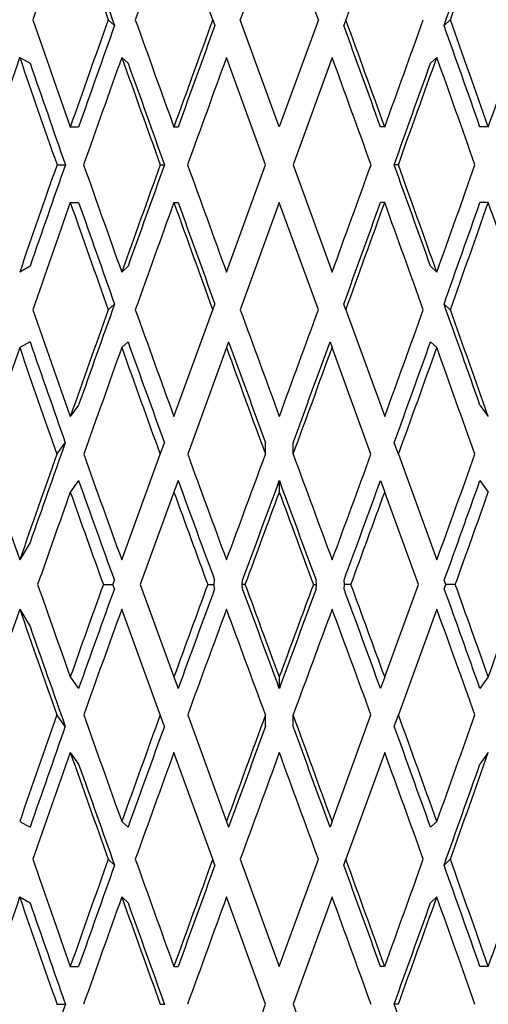
# Model space of a CAD drawing. Units: millimetres. Extents: x -302 to 1370, y 0 to 1483.
# Drawn here: x 731 to 738, y 865 to 880 of the extents above; entities that cross this region are included whole.
import ezdxf
from ezdxf import colors
from ezdxf.entities.mleader import LeaderData, LeaderLine
from ezdxf.math import Vec2, Vec3

# ---------------------------------------------------------------- set-up
doc = ezdxf.new("R2010")
doc.units = ezdxf.units.MM
doc.layers.add('DV5_Défaut', color=7, linetype='Continuous')
doc.layers.add('Défaut', color=7, linetype='Continuous')

# ---------------------------------------------------------------- blocks, each defined once
blk = doc.blocks.new('_DOT')
at = {"color": 0}
blk.add_line((0, 0), (-1, 0), dxfattribs=at)
at = {"color": 0, "const_width": 0.333}
blk.add_lwpolyline([(-0.1665, 0, 1), (0.1665, 0, 1)], format="xyb", close=True, dxfattribs=at)
blk = doc.blocks.new('SE4')
at = {"layer": 'DV5_Défaut', "color": 7, "linetype": 'Continuous'}
for p, q in [((734.064, 880.169), (733.463, 881.821)), ((736.726, 881.821), (736.124, 880.169)), ((732.446, 880.169), (732.544, 880.079)), ((734.064, 880.169), (734.097, 880.079)), ((735.094, 878.508), (734.49, 880.169)), ((735.699, 880.169), (735.094, 878.508)), ((736.124, 880.169), (736.092, 880.079)), ((737.741, 880.169), (737.644, 880.079)), ((731.075, 879.584), (731.236, 879.495)), ((732.655, 879.584), (732.753, 879.495)), ((734.881, 877.923), (734.277, 879.584)), ((735.912, 879.584), (735.307, 877.923)), ((737.533, 879.584), (737.435, 879.495)), ((731.858, 878.508), (731.988, 878.508)), ((733.463, 878.508), (733.528, 878.508)), ((736.726, 878.508), (736.66, 878.508)), ((738.329, 878.508), (738.2, 878.508)), ((731.653, 877.923), (731.783, 877.923)), ((733.252, 877.923), (733.317, 877.923)), ((734.277, 876.262), (734.881, 877.923)), ((735.307, 877.923), (735.912, 876.262)), ((736.936, 877.923), (736.871, 877.923)), ((731.858, 877.338), (731.988, 877.338)), ((733.463, 877.338), (733.528, 877.338)), ((735.094, 877.338), (734.49, 875.677)), ((735.699, 875.677), (735.094, 877.338)), ((736.726, 877.338), (736.66, 877.338)), ((738.329, 877.338), (738.2, 877.338)), ((731.236, 876.351), (731.075, 876.262)), ((732.753, 876.351), (732.655, 876.262)), ((737.435, 876.351), (737.533, 876.262)), ((732.446, 875.677), (732.544, 875.767)), ((733.463, 874.025), (734.064, 875.677)), ((734.064, 875.677), (734.097, 875.767)), ((736.124, 875.677), (736.092, 875.767)), ((736.124, 875.677), (736.726, 874.025)), ((737.741, 875.677), (737.644, 875.767)), ((731.236, 875.182), (731.075, 875.092)), ((732.753, 875.182), (732.655, 875.092)), ((734.277, 875.092), (733.676, 873.441)), ((734.309, 875.182), (734.277, 875.092)), ((735.879, 875.182), (735.912, 875.092)), ((736.513, 873.441), (735.912, 875.092)), ((737.435, 875.182), (737.533, 875.092)), ((731.988, 874.204), (731.859, 874.025)), ((738.2, 874.204), (738.329, 874.025)), ((731.652, 873.441), (731.781, 873.62)), ((733.25, 873.441), (733.315, 873.62)), ((734.88, 873.441), (734.88, 873.62)), ((735.309, 873.441), (735.309, 873.62)), ((736.938, 873.441), (736.873, 873.62)), ((732.656, 871.808), (733.25, 873.441)), ((736.938, 873.441), (737.533, 871.808)), ((731.988, 873.035), (731.859, 872.856)), ((733.528, 873.035), (733.463, 872.856)), ((735.094, 873.035), (735.094, 872.856)), ((736.661, 873.035), (736.726, 872.856)), ((738.2, 873.035), (738.329, 872.856)), ((733.463, 872.856), (732.942, 871.425)), ((737.247, 871.425), (736.726, 872.856)), ((731.236, 872.076), (731.076, 871.808)), ((732.37, 871.425), (732.516, 871.425)), ((732.516, 871.425), (732.541, 871.492)), ((732.541, 871.358), (732.516, 871.425)), ((732.942, 871.425), (733.463, 869.994)), ((733.986, 871.425), (734.085, 871.425)), ((734.085, 871.425), (734.093, 871.492)), ((734.093, 871.358), (734.085, 871.425)), ((734.518, 871.425), (734.526, 871.492)), ((734.526, 871.357), (734.518, 871.425)), ((734.568, 871.425), (734.518, 871.425)), ((735.621, 871.425), (735.671, 871.425)), ((735.671, 871.425), (735.663, 871.492)), ((735.663, 871.358), (735.671, 871.425)), ((736.104, 871.425), (736.096, 871.492)), ((736.096, 871.357), (736.104, 871.425)), ((736.202, 871.425), (736.104, 871.425)), ((736.726, 869.994), (737.247, 871.425)), ((737.672, 871.425), (737.648, 871.492)), ((737.648, 871.357), (737.672, 871.425)), ((737.818, 871.425), (737.672, 871.425)), ((731.076, 871.042), (731.236, 870.774)), ((733.25, 869.409), (732.656, 871.042)), ((737.533, 871.042), (736.938, 869.409)), ((731.859, 869.994), (731.988, 869.815)), ((733.463, 869.994), (733.528, 869.815)), ((735.094, 869.994), (735.094, 869.815)), ((736.726, 869.994), (736.661, 869.815)), ((738.329, 869.994), (738.2, 869.815)), ((731.781, 869.229), (731.652, 869.409)), ((733.315, 869.229), (733.25, 869.409)), ((733.676, 869.409), (734.277, 867.757)), ((734.88, 869.229), (734.88, 869.409)), ((735.309, 869.229), (735.309, 869.409)), ((735.912, 867.757), (736.513, 869.409)), ((736.873, 869.229), (736.938, 869.409)), ((731.859, 868.825), (731.988, 868.645)), ((734.064, 867.172), (733.463, 868.825)), ((736.726, 868.825), (736.124, 867.172)), ((738.329, 868.825), (738.2, 868.645)), ((731.075, 867.757), (731.236, 867.668)), ((732.655, 867.757), (732.753, 867.668)), ((734.277, 867.757), (734.309, 867.668)), ((735.912, 867.757), (735.879, 867.668)), ((737.533, 867.757), (737.435, 867.668)), ((732.544, 867.083), (732.446, 867.172)), ((734.097, 867.083), (734.064, 867.172)), ((734.49, 867.172), (735.094, 865.511)), ((735.094, 865.511), (735.699, 867.172)), ((736.092, 867.082), (736.124, 867.172)), ((737.644, 867.082), (737.741, 867.172)), ((731.075, 866.588), (731.236, 866.498)), ((732.655, 866.588), (732.753, 866.498)), ((734.881, 864.927), (734.277, 866.588)), ((735.912, 866.588), (735.307, 864.927)), ((737.533, 866.588), (737.435, 866.498)), ((731.858, 865.511), (731.988, 865.511)), ((733.463, 865.511), (733.528, 865.511)), ((736.726, 865.511), (736.66, 865.511)), ((738.329, 865.511), (738.2, 865.511)), ((731.653, 864.927), (731.783, 864.927)), ((733.252, 864.927), (733.317, 864.927)), ((734.277, 863.265), (734.881, 864.927)), ((735.307, 864.927), (735.912, 863.265)), ((736.936, 864.927), (736.871, 864.927))]:
    blk.add_line(p, q, dxfattribs=at)
for centre in [(1005.405, 784.783), (1005.405, 771.786)]:
    blk.add_arc(centre, 290.249, 160.93608, 161.28271, dxfattribs=at)
for centre, major_axis, ratio, start_param, end_param in [((735.078, 877.294), (11.742, 34.312), 0.124911, 1.481307, 1.529701), ((735.078, 877.383), (-12.416, 34.34), 0.042024, 1.426013, 1.47439), ((735.078, 877.294), (12.165, 34.328), 0.083767, 1.468261, 1.516655), ((735.078, 877.294), (12.416, 34.34), 0.042024, 1.45378, 1.502174), ((735.078, 877.383), (-12.416, 34.34), 0.042024, -1.504778, -1.456401), ((735.078, 877.294), (12.416, 34.34), 0.042024, -1.471786, -1.423392), ((735.078, 877.383), (-11.92, 32.966), 0.042024, 1.426068, 1.473734), ((735.078, 877.294), (11.92, 32.966), 0.042024, -1.471021, -1.423338), ((735.078, 878.552), (-12.165, 34.328), 0.083767, 1.494038, 1.54242), ((735.078, 878.463), (12.165, 34.328), 0.083767, 1.550784, 1.599172), ((735.078, 878.552), (-12.416, 34.34), 0.042024, 1.508519, 1.556902), ((735.078, 878.463), (12.416, 34.34), 0.042024, 1.536302, 1.584691), ((735.078, 878.552), (12.416, -34.34), 0.042024, 1.554303, 1.602686), ((735.078, 878.463), (12.416, 34.34), 0.042024, -1.554303, -1.505915), ((735.078, 878.552), (12.165, -34.328), 0.083767, 1.539822, 1.588205), ((735.078, 878.463), (12.165, 34.328), 0.083767, -1.539822, -1.491433), ((735.078, 878.463), (-11.678, -32.955), 0.083767, 4.693033, 4.740711), ((735.078, 878.463), (-11.92, -32.966), 0.042024, 4.678552, 4.72623), ((735.078, 878.552), (-11.92, 32.966), 0.042024, 4.695842, 4.743513), ((735.078, 878.552), (-11.678, 32.955), 0.083767, 4.68136, 4.729032), ((735.078, 877.383), (-12.165, 34.328), 0.083767, 1.476973, 1.525393), ((735.078, 877.383), (-11.678, 32.955), 0.083767, 1.477028, 1.524737), ((735.078, 877.294), (12.165, 34.328), 0.083767, 1.53372, 1.582144), ((735.078, 877.383), (-12.416, 34.34), 0.042024, 1.491455, 1.539874), ((735.078, 877.383), (-11.92, 32.966), 0.042024, 1.491509, 1.539219), ((735.078, 877.294), (12.416, 34.34), 0.042024, 1.519238, 1.567663), ((735.078, 877.383), (-12.416, 34.34), 0.042024, 4.712923, 4.761343), ((735.078, 877.294), (11.92, 32.966), 0.042024, -1.536512, -1.488796), ((735.078, 877.294), (12.416, 34.34), 0.042024, -1.537275, -1.488851), ((735.078, 877.383), (12.165, -34.328), 0.083767, 1.556849, 1.605269), ((735.078, 878.463), (-12.165, -34.328), 0.083767, -1.525393, -1.476973), ((735.078, 878.463), (-11.678, -32.955), 0.083767, -1.524737, -1.477028), ((735.078, 878.552), (-12.165, 34.328), 0.083767, 1.559448, 1.607873), ((735.078, 878.463), (-12.416, -34.34), 0.042024, -1.539874, -1.491455), ((735.078, 878.463), (-11.92, -32.966), 0.042024, -1.539219, -1.491509), ((735.078, 878.552), (12.416, -34.34), 0.042024, -1.567663, -1.519238), ((735.078, 878.463), (-12.416, -34.34), 0.042024, 1.521842, 1.570262), ((735.078, 878.552), (11.92, -32.966), 0.042024, 1.488796, 1.536512), ((735.078, 878.552), (12.416, -34.34), 0.042024, 1.488851, 1.537275), ((735.078, 878.463), (-12.165, -34.328), 0.083767, 1.536324, 1.584743), ((735.078, 877.294), (-12.165, -34.328), 0.083767, -1.54242, -1.494038), ((735.078, 877.383), (12.165, -34.328), 0.083767, 4.684013, 4.732402), ((735.078, 877.383), (-11.678, 32.955), 0.083767, 1.542474, 1.590152), ((735.078, 877.294), (-12.416, -34.34), 0.042024, -1.556902, -1.508519), ((735.078, 877.383), (12.416, -34.34), 0.042024, 4.698494, 4.746883), ((735.078, 877.383), (-11.92, 32.966), 0.042024, 1.556956, 1.604633), ((735.078, 877.294), (-11.92, -32.966), 0.042024, 1.539672, 1.587344), ((735.078, 877.294), (12.416, 34.34), 0.042024, 4.680499, 4.728882), ((735.078, 877.383), (12.416, -34.34), 0.042024, 1.505915, 1.554303), ((735.078, 877.294), (-11.678, -32.955), 0.083767, 1.554153, 1.601825), ((735.078, 877.294), (12.165, 34.328), 0.083767, 4.694981, 4.743363), ((735.078, 877.383), (12.165, -34.328), 0.083767, 1.491433, 1.539822), ((735.078, 878.552), (11.742, -34.312), 0.124911, -1.529701, -1.481307), ((735.078, 878.463), (-12.416, -34.34), 0.042024, -1.47439, -1.426013), ((735.078, 878.463), (-11.92, -32.966), 0.042024, -1.473734, -1.426068), ((735.078, 878.552), (12.165, -34.328), 0.083767, -1.516655, -1.468261), ((735.078, 878.552), (12.416, -34.34), 0.042024, -1.502174, -1.45378), ((735.078, 878.463), (-12.416, -34.34), 0.042024, 1.456401, 1.504778), ((735.078, 878.463), (-12.165, -34.328), 0.083767, 1.470882, 1.51926), ((735.078, 878.552), (11.92, -32.966), 0.042024, 1.423338, 1.471021), ((735.078, 878.552), (12.416, -34.34), 0.042024, 1.423392, 1.471786), ((735.078, 877.294), (-12.165, -34.328), 0.083767, -1.476973, -1.428707), ((735.078, 877.383), (11.742, -34.312), 0.124911, -1.546765, -1.498482), ((735.078, 877.383), (11.273, -32.94), 0.124911, -1.546711, -1.499143), ((735.078, 877.294), (-12.416, -34.34), 0.042024, -1.491455, -1.443188), ((735.078, 877.383), (12.165, -34.328), 0.083767, -1.53372, -1.485436), ((735.078, 877.383), (11.678, -32.955), 0.083767, -1.533665, -1.486097), ((735.078, 877.383), (12.416, -34.34), 0.042024, -1.519238, -1.470955), ((735.078, 877.383), (11.92, -32.966), 0.042024, -1.519184, -1.471616), ((735.078, 877.294), (-11.92, -32.966), 0.042024, 1.474346, 1.521897), ((735.078, 877.294), (-12.416, -34.34), 0.042024, 1.473576, 1.521842), ((735.078, 877.294), (-11.678, -32.955), 0.083767, 1.488827, 1.536378), ((735.078, 877.294), (-12.165, -34.328), 0.083767, 1.488057, 1.536324), ((735.078, 877.383), (12.416, -34.34), 0.042024, 1.440567, 1.488851), ((735.078, 878.463), (-11.92, -32.966), 0.042024, -1.408178, -1.360633), ((735.078, 878.552), (11.145, -34.294), 0.165076, -1.475005, -1.426715), ((735.078, 878.463), (-12.416, -34.34), 0.042024, -1.408839, -1.360577), ((735.078, 878.552), (11.742, -34.312), 0.124911, -1.464132, -1.415843), ((735.078, 878.552), (12.165, -34.328), 0.083767, -1.451087, -1.402797), ((735.078, 878.463), (-12.416, -34.34), 0.042024, 1.390965, 1.439227), ((735.078, 878.552), (12.416, -34.34), 0.042024, -1.436605, -1.388316), ((735.078, 878.463), (-12.165, -34.328), 0.083767, 1.405447, 1.453708), ((735.078, 878.463), (-11.742, -34.312), 0.124911, 1.418492, 1.466754), ((735.078, 877.383), (11.273, -32.94), 0.124911, -1.481253, -1.433872), ((735.078, 877.383), (11.678, -32.955), 0.083767, -1.468207, -1.420827), ((735.078, 877.294), (-11.92, -32.966), 0.042024, 1.409106, 1.456456), ((735.078, 877.383), (11.92, -32.966), 0.042024, -1.453726, -1.406345), ((735.078, 877.294), (-11.678, -32.955), 0.083767, 1.423587, 1.470937), ((735.078, 877.294), (-11.273, -32.94), 0.124911, 1.436633, 1.483983), ((735.078, 877.294), (-12.416, -34.34), 0.042024, -1.426013, -1.383873), ((735.078, 877.383), (11.742, -34.312), 0.124911, -1.481307, -1.43915), ((735.078, 877.383), (12.165, -34.328), 0.083767, -1.468261, -1.426104), ((735.078, 877.294), (-12.416, -34.34), 0.042024, 1.414261, 1.456401), ((735.078, 877.383), (12.416, -34.34), 0.042024, -1.45378, -1.411623), ((735.078, 877.294), (-12.165, -34.328), 0.083767, 1.428742, 1.470882), ((735.078, 877.294), (-11.742, -34.312), 0.124911, 1.441788, 1.483928), ((735.078, 865.556), (-12.416, 34.34), 0.042024, 1.383873, 1.426013), ((735.078, 865.467), (11.742, 34.312), 0.124911, 1.43915, 1.481307), ((735.078, 865.467), (12.165, 34.328), 0.083767, 1.426104, 1.468261), ((735.078, 865.556), (-12.416, 34.34), 0.042024, -1.456401, -1.414261), ((735.078, 865.467), (12.416, 34.34), 0.042024, 1.411623, 1.45378), ((735.078, 865.556), (-12.165, 34.328), 0.083767, -1.470882, -1.428742), ((735.078, 865.556), (-11.742, 34.312), 0.124911, -1.483928, -1.441788), ((735.078, 865.467), (12.416, 34.34), 0.042024, -1.423392, -1.381235), ((735.078, 865.467), (11.273, 32.94), 0.124911, 1.433872, 1.481253), ((735.078, 865.467), (11.678, 32.955), 0.083767, 1.420827, 1.468207), ((735.078, 865.556), (-11.92, 32.966), 0.042024, -1.456456, -1.409106), ((735.078, 865.467), (11.92, 32.966), 0.042024, 1.406345, 1.453726), ((735.078, 865.556), (-11.678, 32.955), 0.083767, -1.470937, -1.423587), ((735.078, 865.556), (-11.273, 32.94), 0.124911, -1.483983, -1.436633), ((735.078, 864.297), (11.145, 34.294), 0.165076, 1.426715, 1.475005), ((735.078, 864.386), (-12.416, 34.34), 0.042024, 1.360577, 1.408839), ((735.078, 864.297), (11.742, 34.312), 0.124911, 1.415843, 1.464132), ((735.078, 864.297), (12.165, 34.328), 0.083767, 1.402797, 1.451087), ((735.078, 864.386), (-12.416, 34.34), 0.042024, -1.439227, -1.390965), ((735.078, 864.297), (12.416, 34.34), 0.042024, 1.388316, 1.436605), ((735.078, 864.386), (-12.165, 34.328), 0.083767, -1.453708, -1.405447), ((735.078, 864.386), (-11.742, 34.312), 0.124911, -1.466754, -1.418492), ((735.078, 864.386), (-11.92, 32.966), 0.042024, 1.360633, 1.408178), ((735.078, 865.467), (11.742, 34.312), 0.124911, 1.498482, 1.546765), ((735.078, 865.556), (-12.416, 34.34), 0.042024, 1.443188, 1.491455), ((735.078, 865.467), (12.165, 34.328), 0.083767, 1.485436, 1.53372), ((735.078, 865.467), (12.416, 34.34), 0.042024, 1.470955, 1.519238), ((735.078, 865.556), (-12.416, 34.34), 0.042024, -1.521842, -1.473576), ((735.078, 865.556), (-12.165, 34.328), 0.083767, -1.536324, -1.488057), ((735.078, 865.467), (12.416, 34.34), 0.042024, -1.488851, -1.440567), ((735.078, 865.467), (11.273, 32.94), 0.124911, 1.499143, 1.546711), ((735.078, 865.467), (11.678, 32.955), 0.083767, 1.486097, 1.533665), ((735.078, 865.467), (11.92, 32.966), 0.042024, 1.471616, 1.519184), ((735.078, 865.556), (-11.92, 32.966), 0.042024, -1.521897, -1.474346), ((735.078, 865.556), (-11.678, 32.955), 0.083767, -1.536378, -1.488827), ((735.078, 864.297), (11.742, 34.312), 0.124911, 1.481307, 1.529701), ((735.078, 864.386), (-12.416, 34.34), 0.042024, 1.426013, 1.47439), ((735.078, 864.297), (12.165, 34.328), 0.083767, 1.468261, 1.516655), ((735.078, 864.297), (12.416, 34.34), 0.042024, 1.45378, 1.502174), ((735.078, 864.386), (-12.416, 34.34), 0.042024, -1.504778, -1.456401), ((735.078, 864.386), (-12.165, 34.328), 0.083767, -1.51926, -1.470882), ((735.078, 864.297), (12.416, 34.34), 0.042024, -1.471786, -1.423392), ((735.078, 864.386), (-11.92, 32.966), 0.042024, 1.426068, 1.473734), ((735.078, 864.297), (11.92, 32.966), 0.042024, -1.471021, -1.423338), ((735.078, 865.556), (-12.165, 34.328), 0.083767, 1.494038, 1.54242), ((735.078, 865.467), (-12.165, -34.328), 0.083767, 4.692376, 4.740765), ((735.078, 865.556), (-12.416, 34.34), 0.042024, 1.508519, 1.556902), ((735.078, 865.467), (-12.416, -34.34), 0.042024, 4.677895, 4.726284), ((735.078, 865.556), (-12.416, 34.34), 0.042024, 4.695896, 4.744278), ((735.078, 865.467), (12.416, 34.34), 0.042024, -1.554303, -1.505915), ((735.078, 865.556), (-12.165, 34.328), 0.083767, 4.681415, 4.729797), ((735.078, 865.467), (12.165, 34.328), 0.083767, -1.539822, -1.491433), ((735.078, 865.467), (11.678, 32.955), 0.083767, 1.551441, 1.599118), ((735.078, 865.467), (11.92, 32.966), 0.042024, 1.536959, 1.584637), ((735.078, 865.556), (11.92, -32.966), 0.042024, 1.554249, 1.60192), ((735.078, 865.556), (11.678, -32.955), 0.083767, 1.539768, 1.587439), ((735.078, 864.386), (-12.165, 34.328), 0.083767, 1.476973, 1.525393), ((735.078, 864.297), (12.165, 34.328), 0.083767, 1.53372, 1.582144), ((735.078, 864.386), (-12.416, 34.34), 0.042024, 1.491455, 1.539874), ((735.078, 864.297), (12.416, 34.34), 0.042024, 1.519238, 1.567663), ((735.078, 864.386), (-12.416, 34.34), 0.042024, 4.712923, 4.761343), ((735.078, 864.297), (12.416, 34.34), 0.042024, -1.537275, -1.488851), ((735.078, 864.386), (12.165, -34.328), 0.083767, 1.556849, 1.605269), ((735.078, 864.386), (-11.678, 32.955), 0.083767, 1.477028, 1.524737), ((735.078, 864.386), (-11.92, 32.966), 0.042024, 1.491509, 1.539219), ((735.078, 864.297), (11.92, 32.966), 0.042024, -1.536512, -1.488796), ((735.078, 865.467), (-11.678, -32.955), 0.083767, -1.524737, -1.477028), ((735.078, 865.556), (11.92, -32.966), 0.042024, 1.488796, 1.536512)]:
    blk.add_ellipse(centre, major_axis=major_axis, ratio=ratio, start_param=start_param, end_param=end_param, dxfattribs=at)

msp = doc.modelspace()

# ---------------------------------------------------------------- block references
at = {"layer": 'Défaut'}
msp.add_blockref('SE4', (0, 0), dxfattribs=at)

# ---------------------------------------------------------------- leaders
at = {"layer": 'Défaut', "color": 7, "linetype": 'Continuous'}
ml = msp.add_multileader_mtext('Standard', dxfattribs=at)
ml.set_content('{\\pxsm0.9;\\fSolid Edge ISO|b1||i0||c0|p34;\\W1.;04/01/2022\\P}', color=256)
ml.set_leader_properties()
ml.set_arrow_properties(name='DOT')
ml.build(insert=Vec2(0, 0))
ml.multileader.update_dxf_attribs({"leader_type": 0, "dogleg_length": 0, "arrow_head_size": 12})
ctx = ml.context
ctx.base_point, ctx.char_height, ctx.arrow_head_size, ctx.landing_gap_size = Vec3(922.839, 1472.071), 12, 12, 4.2
notes = []
notes.append((ctx, [(0, (0, 0, 0), (0, 0), (1, 0), 1, [])]))
ctx.mtext.insert = Vec3(924.839, 1478.191)
for ctx, leaders in notes:
    for number, flags, end, landing, length, lines in leaders:
        leader = LeaderData()
        leader.index, (leader.has_last_leader_line, leader.has_dogleg_vector, leader.attachment_direction) = number, flags
        leader.last_leader_point, leader.dogleg_vector, leader.dogleg_length = Vec3(end), Vec3(landing), length
        for number, points, colour, breaks in lines:
            line = LeaderLine()
            line.index, line.vertices, line.color, line.breaks = number, Vec3.list(points), colors.encode_raw_color(colour), breaks
            leader.lines.append(line)
        ctx.leaders.append(leader)

doc.saveas('drawing.dxf')
